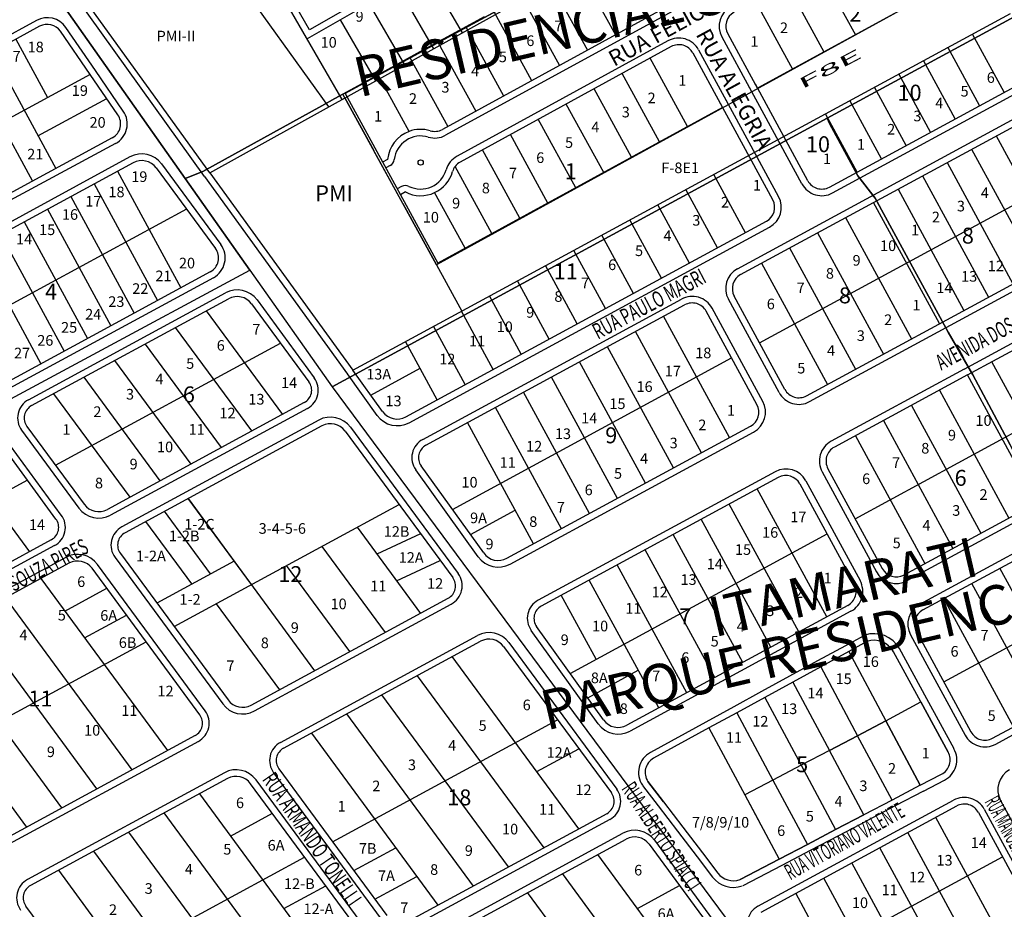
# Model space of a CAD drawing. Units: metres. Extents: x 423355 to 497533, y 7418034 to 7441460.
# Drawn here: x 433820 to 434191, y 7426015 to 7426350 of the extents above; entities that cross this region are included whole.
import ezdxf
from ezdxf.enums import TextEntityAlignment as Align

# ---------------------------------------------------------------- set-up
doc = ezdxf.new("R2010")
doc.units = ezdxf.units.M
for name, color, linetype in [('BAIRROS', 1, 'Continuous'), ('DESENHO_LOTES', 3, 'Continuous'), ('DESENHO_QUADRAS', 2, 'Continuous'), ('MEIO_FIO', 8, 'Continuous'), ('NOME_BAIRROS', 1, 'Continuous'), ('NOME_LOTES', 7, 'Continuous'), ('NOME_QUADRAS', 7, 'Continuous'), ('NOME_RUAS', 7, 'Continuous')]:
    doc.layers.add(name, color=color, linetype=linetype)
doc.styles.add('ARIAL', font='arial.ttf')

msp = doc.modelspace()

# ---------------------------------------------------------------- linework, layer by layer
at = {"layer": 'BAIRROS'}
for p, q in [((433941.4097, 7426321.8124), (434146.143, 7426432.8167)), ((434180.7612, 7426369.5827), (433976.699, 7426257.5402)), ((433976.699, 7426257.5402), (433941.4097, 7426321.8124))]:
    msp.add_line(p, q, dxfattribs=at)
for points in [[(433421.24, 7425994.303), (433906.4585, 7426255.5144), (433882.1125, 7426290.0389), (433882.1125, 7426290.0389), (433779.6332, 7426435.362)], [(433779.6332, 7426435.362), (433882.1125, 7426290.0389), (433888.6941, 7426292.7331), (433933.5729, 7426317.4952), (433938.5065, 7426320.2173), (433941.4097, 7426321.8124), (433951.0846, 7426327.1278), (433962.0444, 7426333.1415), (433973.0043, 7426339.1553), (433983.8326, 7426345.0969), (433994.661, 7426351.0385)], [(433994.661, 7426351.0385), (433983.8326, 7426345.0969), (433973.0043, 7426339.1553), (433962.0444, 7426333.1415), (433951.0846, 7426327.1278), (433941.4097, 7426321.8124), (433938.5065, 7426320.2173), (433933.5729, 7426317.4952), (433888.6941, 7426292.7331), (433882.1125, 7426290.0389), (433906.4585, 7426255.5144), (433937.4223, 7426211.6055), (434123.8648, 7426312.7935), (434260.371, 7426386.8795)], [(434260.371, 7426386.8795), (434123.8648, 7426312.7935), (434124.7173, 7426310.821), (434135.3554, 7426291.047), (434141.9075, 7426282.6498), (434155.9774, 7426256.8298), (434169.4301, 7426232.1427), (434178.7324, 7426216.1044), (434192.7535, 7426189.7234)]]:
    msp.add_lwpolyline(points, dxfattribs=at)
msp.add_lwpolyline([(434308.0811, 7425972.6646), (434303.5555, 7425979.3607), (434288.1518, 7426007.119), (434290.8277, 7426008.5727), (434275.5086, 7426036.4962), (434269.6769, 7426047.8016), (434257.6861, 7426069.6582), (434245.5704, 7426091.7425), (434238.5252, 7426104.2858), (434225.4755, 7426128.8391), (434211.7782, 7426154.6107), (434204.909, 7426166.8527), (434192.7535, 7426189.7234), (434178.7324, 7426216.1044), (434169.4301, 7426232.1427), (434155.9774, 7426256.8298), (434141.9075, 7426282.6498), (434135.3554, 7426291.047), (434124.7173, 7426310.821), (434123.8648, 7426312.7935), (433937.4223, 7426211.6055), (434145.1289, 7425931.2384), (434171.3112, 7425895.8969), (434308.0811, 7425972.6646)], close=True, dxfattribs=at)
at = {"layer": 'DESENHO_LOTES'}
for p, q in [((433972.8487, 7426368.4717), (433986.3589, 7426344.9686)), ((434029.991, 7426370.0412), (434044.1187, 7426344.2353)), ((434120.3902, 7426370.0303), (434134.5003, 7426344.2566)), ((434019.4651, 7426364.2787), (434033.5928, 7426338.4728)), ((433962.143, 7426362.3147), (433975.5615, 7426338.9737)), ((434108.5486, 7426363.5475), (434122.6587, 7426337.7738)), ((434008.9393, 7426358.5162), (434023.067, 7426332.7103)), ((434096.707, 7426357.0647), (434110.8171, 7426331.291)), ((433951.3072, 7426356.0829), (433964.633, 7426332.9059)), ((433940.4714, 7426349.8511), (433953.7045, 7426326.8382)), ((433998.4134, 7426352.7537), (434012.5411, 7426326.9478)), ((433987.8876, 7426346.9912), (434002.0153, 7426321.1853)), ((433818.2857, 7426342.5646), (433830.2126, 7426320.5931)), ((434190.5201, 7426322.5565), (434178.5932, 7426344.528)), ((433977.3617, 7426341.2287), (433991.4894, 7426315.4228)), ((434181.2921, 7426317.5472), (434169.3651, 7426339.5187)), ((433809.4971, 7426337.7938), (433833.3509, 7426293.8507)), ((433966.8358, 7426335.4662), (433980.9636, 7426309.6603)), ((434071.2852, 7426309.6488), (434057.1751, 7426335.4225)), ((434172.064, 7426312.5379), (434160.1371, 7426334.5094)), ((433800.7085, 7426333.023), (433824.5623, 7426289.08)), ((433846.2694, 7426329.3093), (433677.2907, 7426237.5816)), ((433966.4025, 7426307.8121), (433954.8541, 7426328.9067)), ((434060.7593, 7426303.8863), (434046.6492, 7426329.66)), ((434162.836, 7426307.5286), (434150.9091, 7426329.5001)), ((434050.2335, 7426298.1238), (434036.1234, 7426323.8975)), ((434153.6079, 7426302.5192), (434141.681, 7426324.4908)), ((433826.6647, 7426306.1681), (433852.5493, 7426320.1686)), ((433942.1703, 7426320.4342), (433953.126, 7426300.583)), ((434039.7076, 7426292.3613), (434025.5975, 7426318.135)), ((434144.3799, 7426297.5099), (434132.453, 7426319.4815)), ((434029.1818, 7426286.5988), (434015.0717, 7426312.3725)), ((434018.6559, 7426280.8363), (434004.5458, 7426306.61)), ((434187.4941, 7426306.122), (434212.3021, 7426260.4212)), ((434178.266, 7426301.1127), (434203.074, 7426255.4119)), ((433964.0223, 7426280.6281), (433953.0798, 7426300.5576)), ((434008.13, 7426275.0738), (433994.0199, 7426300.8475)), ((433997.6042, 7426269.3113), (433983.7544, 7426294.6095)), ((434098.3984, 7426228.1739), (434221.2193, 7426294.8455)), ((434169.038, 7426296.1034), (434193.846, 7426250.4026)), ((433856.6531, 7426292.846), (433880.507, 7426248.9029)), ((434093.0544, 7426269.6486), (434081.1275, 7426291.6202)), ((434159.8099, 7426291.0941), (434184.6179, 7426245.3933)), ((433847.8645, 7426288.0752), (433871.7183, 7426244.1321)), ((433839.0759, 7426283.3044), (433862.9297, 7426239.3613)), ((433987.5169, 7426263.7889), (433976.0347, 7426284.7624)), ((434082.508, 7426263.9237), (434070.5811, 7426285.8952)), ((434150.5819, 7426286.0847), (434175.3899, 7426240.3839)), ((433964.0223, 7426280.6281), (433975.9244, 7426258.9509)), ((434071.9617, 7426258.1988), (434060.0348, 7426280.1703)), ((433882.6242, 7426278.4981), (433706.8695, 7426183.0922)), ((433830.2873, 7426278.5336), (433854.1411, 7426234.5906)), ((434130.8163, 7426275.3553), (434155.6243, 7426229.6545)), ((433821.4986, 7426273.7629), (433845.3525, 7426229.8198)), ((434061.4154, 7426252.4739), (434049.4884, 7426274.4454)), ((433812.71, 7426268.9921), (433836.5639, 7426225.049)), ((434050.869, 7426246.7489), (434038.9421, 7426268.7205)), ((434120.27, 7426269.6304), (434145.078, 7426223.9296)), ((433803.9214, 7426264.2213), (433827.7753, 7426220.2783)), ((434040.3227, 7426241.024), (434028.3958, 7426262.9955)), ((434109.7236, 7426263.9054), (434134.5316, 7426218.2046)), ((433975.9244, 7426258.9509), (433986.2617, 7426240.1237)), ((434029.7764, 7426235.2991), (434017.8494, 7426257.2706)), ((434099.1773, 7426258.1805), (434123.9853, 7426212.4797)), ((434019.23, 7426229.5742), (434007.3031, 7426251.5457)), ((434008.6837, 7426223.8492), (433996.7568, 7426245.8208)), ((433890.0064, 7426240.1796), (433918.6846, 7426201.166)), ((433998.1373, 7426218.1243), (433986.2104, 7426240.0958)), ((434087.0731, 7426192.4425), (434062.2651, 7426238.1433)), ((433987.591, 7426212.3994), (433975.6641, 7426234.3709)), ((434076.5268, 7426186.7175), (434051.7188, 7426232.4183)), ((433833.2456, 7426182.0773), (433917.9679, 7426228.0675)), ((433867.0154, 7426227.6993), (433895.6936, 7426188.6857)), ((433977.0447, 7426206.6745), (433965.1177, 7426228.646)), ((434134.3838, 7426161.8718), (434257.2004, 7426228.5617)), ((434065.9804, 7426180.9926), (434041.1724, 7426226.6934)), ((433855.5199, 7426221.4591), (433884.1981, 7426182.4455)), ((433982.7314, 7426165.3858), (434087.852, 7426222.449)), ((434055.4341, 7426175.2677), (434030.6261, 7426220.9685)), ((434212.0619, 7426172.8486), (434185.8902, 7426221.0406)), ((433952.0241, 7426208.4532), (433970.6041, 7426218.5391)), ((433872.7026, 7426176.2054), (433844.0244, 7426215.2189)), ((434044.8878, 7426169.5428), (434020.0798, 7426215.2436)), ((433832.5289, 7426208.9788), (433861.2071, 7426169.9652)), ((434034.3414, 7426163.8178), (434009.5334, 7426209.5186)), ((434166.1112, 7426210.3148), (434192.2829, 7426162.1228)), ((434023.7951, 7426158.0929), (433998.9871, 7426203.7937)), ((434155.5659, 7426204.5879), (434181.7376, 7426156.3959)), ((434013.2488, 7426152.368), (433988.4407, 7426198.0688)), ((434145.0206, 7426198.8611), (434171.1923, 7426150.6691)), ((434134.4753, 7426193.1342), (434160.647, 7426144.9422)), ((433794.7378, 7426188.4644), (433823.416, 7426149.4509)), ((433822.6993, 7426176.3524), (433737.977, 7426130.3621)), ((434123.7317, 7426124.9108), (434097.56, 7426173.1027)), ((433883.1689, 7426169.4523), (433930.8475, 7426104.5909)), ((433907.0082, 7426137.0216), (433883.1689, 7426169.4523)), ((433891.688, 7426141.1049), (433874.3638, 7426164.6726)), ((433877.9179, 7426121.2303), (433962.6401, 7426167.2206)), ((433989.4886, 7426155.9694), (434006.3311, 7426165.1115)), ((434113.1864, 7426119.1839), (434087.0147, 7426167.3759)), ((434167.7368, 7426100.4402), (434290.5576, 7426167.1118)), ((433884.6571, 7426137.2883), (433867.3329, 7426160.856)), ((434102.6411, 7426113.4571), (434076.4694, 7426161.649)), ((433946.8206, 7426158.6332), (433970.6599, 7426126.2025)), ((433970.7318, 7426156.2127), (433954.2241, 7426148.5615)), ((434027.0691, 7426103.5995), (434123.8382, 7426156.1455)), ((434092.0958, 7426107.7302), (434065.9241, 7426155.9222)), ((433933.5498, 7426151.4293), (433957.3891, 7426118.9986)), ((434081.5506, 7426102.0034), (434055.3789, 7426150.1953)), ((433900.4931, 7426145.8846), (433871.4028, 7426130.0934)), ((433961.6276, 7426138.4899), (433978.1353, 7426146.1411)), ((433944.1183, 7426111.7947), (433920.279, 7426144.2255)), ((434071.0053, 7426096.2765), (434044.8336, 7426144.4685)), ((434215.132, 7426094.8775), (434188.8927, 7426143.2149)), ((433827.7128, 7426139.3488), (433875.3913, 7426074.4873)), ((434060.46, 7426090.5497), (434034.2883, 7426138.7417)), ((433836.745, 7426127.0613), (433852.5645, 7426135.6487)), ((434204.5856, 7426089.1526), (434178.3464, 7426137.49)), ((433862.1205, 7426067.2834), (433814.442, 7426132.1449)), ((434036.8371, 7426108.9036), (434023.743, 7426133.0148)), ((434194.0393, 7426083.4277), (434167.8001, 7426131.7651)), ((433893.7374, 7426129.8177), (433917.5766, 7426097.387)), ((433848.8497, 7426060.0796), (433801.1712, 7426124.941)), ((433844.1485, 7426116.9897), (433859.968, 7426125.5771)), ((433787.9003, 7426117.7372), (433835.5789, 7426052.8757)), ((433782.6493, 7426069.5152), (433867.3715, 7426115.5054)), ((433774.6295, 7426110.5333), (433822.3081, 7426045.6718)), ((434030.3777, 7426045.038), (433982.6992, 7426109.8995)), ((434131.9668, 7426111.8338), (434145.9684, 7426085.6641)), ((434033.6922, 7426094.3699), (434052.6944, 7426104.8491)), ((434121.4417, 7426106.0699), (434135.3372, 7426080.0978)), ((433969.4284, 7426102.6956), (434017.1069, 7426037.8342)), ((434110.9166, 7426100.306), (434124.7063, 7426074.5315)), ((434003.8361, 7426030.6303), (433956.1576, 7426095.4917)), ((434100.3915, 7426094.5422), (434114.0753, 7426068.9653)), ((434145.9684, 7426085.6641), (434159.1502, 7426092.8223)), ((434145.9684, 7426085.6641), (434159.1502, 7426092.8223)), ((433937.6357, 7426040.0659), (434022.358, 7426086.0561)), ((433942.8868, 7426088.2879), (433990.5653, 7426023.4264)), ((434089.8664, 7426088.7783), (434103.4444, 7426063.399)), ((434079.3413, 7426083.0144), (434092.8134, 7426057.8328)), ((434145.9684, 7426085.6641), (434135.3372, 7426080.0978)), ((434135.3372, 7426080.0978), (434145.9684, 7426085.6641)), ((434145.9684, 7426085.6641), (434135.3372, 7426080.0978)), ((434145.9684, 7426085.6641), (434158.9416, 7426061.4166)), ((434158.9416, 7426061.4166), (434145.9684, 7426085.6641)), ((434145.9684, 7426085.6641), (434158.9416, 7426061.4166)), ((433929.616, 7426081.084), (433977.2945, 7426016.2226)), ((434135.3372, 7426080.0978), (434124.7063, 7426074.5315)), ((434124.7063, 7426074.5315), (434135.3372, 7426080.0978)), ((434148.311, 7426055.8497), (434135.3372, 7426080.0978)), ((434014.5342, 7426066.5914), (434030.3537, 7426075.1788)), ((434124.7063, 7426074.5315), (434114.0753, 7426068.9653)), ((434137.6804, 7426050.2828), (434124.7063, 7426074.5315)), ((434114.0753, 7426068.9653), (434103.4444, 7426063.399)), ((434114.0753, 7426068.9653), (434127.0498, 7426044.7159)), ((434103.4444, 7426063.399), (434092.8134, 7426057.8328)), ((434103.4444, 7426063.399), (434116.4192, 7426039.149)), ((433887.4306, 7426058.1843), (433935.1091, 7425993.3229)), ((434092.8134, 7426057.8328), (434105.7886, 7426033.5822)), ((434092.8134, 7426057.8328), (434098.4742, 7426047.2519)), ((433921.8383, 7425986.119), (433874.1598, 7426050.9804)), ((433899.1281, 7426042.2711), (433914.9476, 7426050.8585)), ((434188.6142, 7426005.3856), (434164.7604, 7426049.3287)), ((433908.5675, 7425978.9151), (433860.889, 7426043.7766)), ((434178.0679, 7425999.6607), (434154.214, 7426043.6037)), ((433945.5723, 7426029.2691), (433961.3918, 7426037.8565)), ((434167.5215, 7425993.9357), (434143.6677, 7426037.8788)), ((433842.3671, 7425988.3507), (433927.0894, 7426034.341)), ((433847.6182, 7426036.5727), (433895.2967, 7425971.7113)), ((434085.1636, 7425970.5078), (434037.4851, 7426035.3692)), ((434108.3954, 7425990.2859), (434189.8702, 7426034.5133)), ((434156.9752, 7425988.2108), (434133.1213, 7426032.1539)), ((433834.3474, 7426029.3689), (433882.0259, 7425964.5074)), ((433953.5088, 7426018.4723), (433969.3283, 7426027.0597)), ((434071.8928, 7425963.3039), (434024.2143, 7426028.1654)), ((433919.2064, 7426014.9568), (433935.0259, 7426023.5442)), ((434052.4402, 7426015.0245), (434068.2597, 7426023.6119)), ((434146.4289, 7425982.4859), (434122.575, 7426026.429)), ((434010.9435, 7426020.9615), (434058.622, 7425956.1001)), ((434135.8825, 7425976.761), (434112.0287, 7426020.704))]:
    msp.add_line(p, q, dxfattribs=at)
at = {"layer": 'DESENHO_QUADRAS'}
for p, q in [((433941.1585, 7426319.8725), (433854.0618, 7426471.3153)), ((434139.3397, 7426429.9054), (433942.3939, 7426322.0852)), ((433936.2276, 7426317.1347), (433870.6251, 7426408.1386)), ((434033.7866, 7426403.5179), (433928.0319, 7426342.697)), ((434129.4923, 7426390.9741), (433978.9572, 7426308.5619)), ((433891.4206, 7426292.257), (433826.1144, 7426382.6705)), ((433891.4206, 7426292.257), (434053.0666, 7426382.006)), ((434180.614, 7426369.5021), (434097.5998, 7426324.0551)), ((433945.2643, 7426217.8688), (434192.8747, 7426352.2805)), ((433827.2866, 7426347.4506), (433670.637, 7426262.4156)), ((433846.2694, 7426329.3093), (433835.0944, 7426345.575)), ((434086.412, 7426344.6042), (434097.6165, 7426324.0244)), ((434065.1172, 7426339.7705), (433985.6801, 7426296.2818)), ((434073.268, 7426337.3765), (434084.4425, 7426316.8519)), ((433856.7308, 7426314.0823), (433846.2694, 7426329.3093)), ((434124.6933, 7426286.8234), (434202.6045, 7426329.1163)), ((434116.5578, 7426289.2341), (434096.8301, 7426325.5759)), ((433942.3939, 7426322.0852), (433977.2061, 7426258.1441)), ((434084.4425, 7426316.8519), (433977.2061, 7426258.1441)), ((434103.3748, 7426282.078), (434083.6925, 7426318.3364)), ((434091.2675, 7426253.8868), (434208.8065, 7426317.6911)), ((434135.1518, 7426292.5006), (434123.2249, 7426314.4722)), ((433854.6479, 7426305.4115), (433694.4908, 7426218.4726)), ((433862.4746, 7426296.0061), (433700.2158, 7426207.9262)), ((433871.1848, 7426294.0602), (433893.495, 7426263.7097)), ((433958.3278, 7426297.2681), (433956.4616, 7426296.2464)), ((433891.4206, 7426292.257), (433945.2643, 7426217.8688)), ((433965.0507, 7426284.988), (433963.1559, 7426283.9506)), ((434166.1706, 7426235.3794), (434141.3626, 7426281.0802)), ((433965.2301, 7426200.2611), (434100.9641, 7426273.9423)), ((434116.0755, 7426208.186), (434233.6145, 7426271.9903)), ((433891.523, 7426254.8828), (433724.0696, 7426163.9832)), ((434176.6576, 7426216.0397), (434244.1102, 7426252.6554)), ((434107.9399, 7426210.5967), (434088.8568, 7426245.7512)), ((433824.2584, 7426204.4893), (433898.4329, 7426244.7538)), ((433907.1303, 7426242.8108), (433928.7002, 7426213.4673)), ((433972.7241, 7426189.5372), (434070.1749, 7426242.437)), ((434097.3936, 7426204.8718), (434078.3105, 7426240.0262)), ((433956.4622, 7426202.2716), (433945.2643, 7426217.8688)), ((434176.6576, 7426216.0397), (434126.5634, 7426188.8468)), ((434202.8293, 7426167.8477), (434176.6663, 7426216.0445)), ((433926.9551, 7426205.6555), (433852.7806, 7426165.391)), ((434258.1975, 7426197.9036), (434152.7332, 7426140.6538)), ((433822.5132, 7426196.6775), (433844.0831, 7426167.334)), ((433933.605, 7426196.8308), (433859.4305, 7426156.5663)), ((433942.3024, 7426194.8878), (433982.8727, 7426139.6964)), ((434003.281, 7426146.9571), (434094.9829, 7426196.7362)), ((433833.4316, 7426161.7521), (433811.8618, 7426191.0956)), ((434159.8903, 7426127.4714), (434277.438, 7426191.2804)), ((433994.5122, 7426148.9689), (433970.9499, 7426181.8039)), ((434124.1532, 7426180.7102), (434144.5981, 7426143.0635)), ((434105.4707, 7426177.397), (434016.2073, 7426128.9416)), ((434113.6059, 7426174.9872), (434134.0507, 7426137.3405)), ((433831.6865, 7426153.9404), (433757.512, 7426113.6758)), ((433857.6853, 7426148.7545), (433898.2556, 7426093.5631)), ((433838.3364, 7426145.1156), (433764.1619, 7426104.8511)), ((433887.6041, 7426087.9813), (433847.0339, 7426143.1726)), ((434186.1296, 7426079.134), (434303.6773, 7426142.9431)), ((433906.953, 7426091.6201), (433981.1275, 7426131.8847)), ((434131.6405, 7426129.2039), (434048.433, 7426084.036)), ((434039.6642, 7426086.0477), (434014.4331, 7426121.2082)), ((434157.4796, 7426119.3357), (434177.9939, 7426081.5447)), ((433919.1483, 7426075.4018), (433993.3228, 7426115.6664)), ((434002.0203, 7426113.7233), (434042.5905, 7426058.532)), ((434138.8388, 7426115.5971), (434131.9668, 7426111.8338)), ((434131.9668, 7426111.8338), (434121.4417, 7426106.0699)), ((434159.1502, 7426092.8223), (434148.867, 7426111.7037)), ((434121.4417, 7426106.0699), (434110.9166, 7426100.306)), ((434110.9166, 7426100.306), (434100.3915, 7426094.5422)), ((434100.3915, 7426094.5422), (434089.8664, 7426088.7783)), ((434159.1502, 7426092.8223), (434169.4334, 7426073.9409)), ((434169.4334, 7426073.9409), (434159.1502, 7426092.8223)), ((434089.8664, 7426088.7783), (434079.3413, 7426083.0144)), ((434079.3413, 7426083.0144), (434058.484, 7426071.5923)), ((433885.8589, 7426080.1695), (433811.6844, 7426039.905)), ((433917.4032, 7426067.5901), (433957.9734, 7426012.3987)), ((433898.0543, 7426063.9512), (433823.8798, 7426023.6867)), ((434158.9416, 7426061.4166), (434166.9146, 7426065.5917)), ((433947.3219, 7426006.8168), (433906.7517, 7426062.0082)), ((434062.1805, 7426055.2056), (434056.3546, 7426062.8358)), ((434056.3546, 7426062.8358), (434062.1805, 7426055.2056)), ((434158.9416, 7426061.4166), (434148.311, 7426055.8497)), ((434062.1805, 7426055.2056), (434069.4963, 7426045.6241)), ((434098.9684, 7426013.6145), (434172.6701, 7426053.6224)), ((434148.311, 7426055.8497), (434137.6804, 7426050.2828)), ((434040.8453, 7426050.7202), (433966.6709, 7426010.4557)), ((434137.6804, 7426050.2828), (434127.0498, 7426044.7159)), ((434127.0498, 7426044.7159), (434137.6804, 7426050.2828)), ((434180.8057, 7426051.2117), (434198.9347, 7426017.8149)), ((434069.4963, 7426045.6241), (434076.8514, 7426035.9911)), ((434127.0498, 7426044.7159), (434116.4192, 7426039.149)), ((434116.4192, 7426039.149), (434127.0498, 7426044.7159)), ((433973.9342, 7426000.8716), (434048.1087, 7426041.1361)), ((434056.8062, 7426039.1931), (434097.3764, 7425984.0017)), ((434116.4192, 7426039.149), (434105.7886, 7426033.5822)), ((434105.7886, 7426033.5822), (434116.4192, 7426039.149)), ((434076.8514, 7426035.9911), (434082.6773, 7426028.3609)), ((434105.7886, 7426033.5822), (434091.0386, 7426025.8581)), ((434091.0386, 7426025.8581), (434105.7886, 7426033.5822)), ((433862.7048, 7425960.6835), (433822.1346, 7426015.8749))]:
    msp.add_line(p, q, dxfattribs=at)
for centre, radius, start, end in [((434091.6817, 7426347.4732), 6, 118.699002, 208.565669), ((433830.149, 7426342.1774), 6, 34.490251, 118.494679), ((434067.9984, 7426334.5076), 6, 28.565669, 118.699002), ((433851.7855, 7426310.6847), 6, 298.494679, 34.490251), ((433970.7732, 7426296.1011), 12.5, 73.343249, 110.466033), ((433976.076, 7426313.8249), 6, 253.343249, 298.699002), ((433970.7732, 7426296.1011), 12.5, 110.466033, 174.643204), ((433865.7139, 7426290.0386), 6.79, 36.318964, 118.494679), ((433988.5614, 7426291.0189), 6, 143.241626, 164.054756), ((433988.5614, 7426291.0189), 6, 118.699002, 143.241626), ((433970.7732, 7426296.1011), 12.5, 294.8928, 344.054756), ((434121.8309, 7426292.0966), 6, 208.494679, 298.494679), ((433970.7732, 7426296.1011), 12.5, 242.7548, 294.8928), ((434098.1017, 7426279.2155), 6, 298.494679, 28.494679), ((433888.6606, 7426260.156), 6, 298.494679, 36.318964), ((434094.13, 7426248.6136), 6, 118.494679, 208.494679), ((433901.6675, 7426238.7951), 6.78, 36.318964, 118.494679), ((434073.0373, 7426237.1638), 6, 28.494679, 118.494679), ((433924.4218, 7426210.3223), 5.31, 298.494679, 36.318964), ((434113.2131, 7426213.4592), 6, 208.494679, 298.494679), ((434092.1204, 7426202.0093), 6, 298.494679, 28.494679), ((433826.7917, 7426199.8225), 5.31, 118.494679, 216.318964), ((433961.986, 7426206.2373), 6.8, 215.676102, 298.494679), ((433936.8396, 7426190.8721), 6.78, 36.318964, 118.494679), ((433975.2478, 7426184.888), 5.29, 118.494679, 215.663087), ((434129.4259, 7426183.5736), 6, 118.494679, 208.505126), ((434108.3332, 7426172.1238), 6, 28.505126, 118.494679), ((433849.546, 7426171.3497), 6.78, 216.318964, 298.494679), ((433829.1532, 7426158.6071), 5.31, 298.494679, 36.318964), ((433861.9638, 7426151.8995), 5.31, 118.494679, 216.318964), ((433841.571, 7426139.157), 6.78, 36.318964, 118.494679), ((434000.0369, 7426152.9334), 6.8, 215.663087, 298.494679), ((434149.8707, 7426145.9269), 6, 208.505126, 298.494679), ((433978.5942, 7426136.5514), 5.31, 298.494679, 36.318964), ((434128.7781, 7426134.4771), 6, 298.494679, 28.505126), ((434018.731, 7426124.2924), 5.29, 118.494679, 215.663087), ((434162.7528, 7426122.1982), 6, 118.494679, 208.494679), ((433996.5574, 7426109.7077), 6.78, 36.318964, 118.494679), ((434141.5499, 7426107.7186), 8.3319, 28.573664, 108.989075), ((433903.7184, 7426097.5788), 6.78, 216.318964, 298.494679), ((433883.3256, 7426084.8362), 5.31, 298.494679, 36.318964), ((434045.1889, 7426090.0122), 6.8, 215.663087, 298.494679), ((434183.2671, 7426084.4072), 6, 208.494679, 298.494679), ((433921.6816, 7426070.7351), 5.31, 118.494679, 216.318964), ((434061.4136, 7426066.2427), 6.0993, 118.706494, 213.957861), ((434164.082, 7426071.0008), 6.1059, 297.639493, 28.784839), ((433901.2888, 7426057.9925), 6.78, 36.318964, 118.494679), ((434038.3121, 7426055.387), 5.31, 298.494679, 36.318964), ((434175.5326, 7426048.3492), 6, 28.494679, 118.494679), ((434051.3433, 7426035.1774), 6.78, 36.318964, 118.494679), ((434088.5821, 7426032.8694), 7.4292, 217.362909, 289.308726), ((433826.4131, 7426019.0199), 5.31, 118.494679, 216.318964)]:
    msp.add_arc(centre, radius, start, end, dxfattribs=at)
at = {"layer": 'MEIO_FIO'}
for p, q in [((433928.9527, 7426346.1105), (433856.229, 7426472.5617)), ((434032.5402, 7426405.685), (433928.9527, 7426346.1105)), ((434133.361, 7426390.2419), (433980.1578, 7426306.3691)), ((433889.394, 7426290.7932), (433824.4927, 7426381.5)), ((433826.0939, 7426349.6477), (433669.6828, 7426264.1734)), ((433848.33, 7426330.7249), (433837.1549, 7426346.9907)), ((434063.9167, 7426341.9634), (433984.4796, 7426298.4747)), ((434084.2164, 7426343.4088), (434095.4209, 7426322.829)), ((434075.4637, 7426338.572), (434086.6382, 7426318.0473)), ((433858.7914, 7426315.4979), (433848.33, 7426330.7249)), ((434125.886, 7426284.6262), (434205.9943, 7426328.1118)), ((434114.3606, 7426288.0414), (434094.6405, 7426324.3694)), ((434090.0748, 7426256.084), (434209.8197, 7426321.0857)), ((434105.572, 7426283.2707), (434085.8821, 7426319.543)), ((433855.8406, 7426303.2144), (433695.445, 7426216.7148)), ((433861.2819, 7426298.2032), (433699.2616, 7426209.6839)), ((433873.1992, 7426295.5409), (433895.5093, 7426265.1904)), ((433959.2983, 7426294.9493), (433957.6621, 7426294.0536)), ((433889.3955, 7426290.7911), (433943.2391, 7426216.403)), ((433963.6202, 7426287.0549), (433961.9554, 7426286.1435)), ((433966.4228, 7426198.0639), (434102.1568, 7426271.7452)), ((434117.2682, 7426205.9889), (434237.0131, 7426270.9906)), ((434175.4649, 7426218.2368), (434245.1234, 7426256.05)), ((433892.7157, 7426252.6857), (433725.2623, 7426161.786)), ((433823.0657, 7426206.6864), (433897.2402, 7426246.9509)), ((433909.1447, 7426244.2915), (433930.7146, 7426214.948)), ((433971.5314, 7426191.7344), (434068.9822, 7426244.6341)), ((434105.7428, 7426209.404), (434086.6597, 7426244.5585)), ((434099.5907, 7426206.0645), (434080.5076, 7426241.2189)), ((433954.4313, 7426200.8136), (433943.2334, 7426216.4108)), ((434175.4649, 7426218.2368), (434125.3707, 7426191.044)), ((433928.1478, 7426203.4584), (433853.9733, 7426163.1938)), ((433932.4123, 7426199.028), (433858.2378, 7426158.7634)), ((433820.4989, 7426195.1968), (433842.0688, 7426165.8533)), ((433944.3168, 7426196.3685), (433984.887, 7426141.1771)), ((434004.4737, 7426144.76), (434096.1756, 7426194.539)), ((434259.3902, 7426195.7064), (434153.9259, 7426138.4566)), ((434158.6976, 7426129.6685), (434278.4425, 7426194.6703)), ((433835.446, 7426163.2328), (433813.8761, 7426192.5763)), ((433992.481, 7426147.5113), (433968.9187, 7426180.3463)), ((434104.278, 7426179.5941), (434015.0146, 7426131.1387)), ((434121.9563, 7426179.5171), (434142.4011, 7426141.8704)), ((434115.8028, 7426176.1803), (434136.2476, 7426138.5336)), ((433832.8792, 7426151.7432), (433758.7047, 7426111.4787)), ((433837.1437, 7426147.3128), (433762.9692, 7426107.0483)), ((433855.671, 7426147.2738), (433896.2412, 7426092.0824)), ((433889.6184, 7426089.462), (433849.0482, 7426144.6533)), ((434187.3222, 7426076.9368), (434307.0671, 7426141.9386)), ((433908.1457, 7426089.423), (433982.3202, 7426129.6875)), ((434132.8332, 7426127.0068), (434049.6257, 7426081.8388)), ((434037.633, 7426084.5901), (434012.4019, 7426119.7507)), ((433917.9557, 7426077.599), (433992.1301, 7426117.8635)), ((434137.638, 7426117.7898), (434130.766, 7426114.0265)), ((434155.2825, 7426118.1431), (434175.7968, 7426080.352)), ((434004.0346, 7426115.204), (434044.6048, 7426060.0127)), ((434130.766, 7426114.0265), (434120.2409, 7426108.2626)), ((434161.3457, 7426094.018), (434151.0625, 7426112.8994)), ((434120.2409, 7426108.2626), (434109.7158, 7426102.4988)), ((434109.7158, 7426102.4988), (434099.1907, 7426096.7349)), ((434099.1907, 7426096.7349), (434088.6656, 7426090.971)), ((434171.6289, 7426075.1367), (434161.3457, 7426094.018)), ((434088.6656, 7426090.971), (434078.1405, 7426085.2071)), ((434078.1405, 7426085.2071), (434057.2832, 7426073.7851)), ((433887.0516, 7426077.9723), (433812.8771, 7426037.7078)), ((433896.8616, 7426066.1484), (433822.6871, 7426025.8838)), ((433915.3889, 7426066.1094), (433955.9591, 7426010.918)), ((433949.3363, 7426008.2975), (433908.766, 7426063.4889)), ((434054.3676, 7426061.3186), (434060.1935, 7426053.6885)), ((434160.1014, 7426059.2019), (434168.0743, 7426063.377)), ((434160.1014, 7426059.2019), (434149.4708, 7426053.635)), ((434060.1935, 7426053.6885), (434067.5092, 7426044.107)), ((434097.7757, 7426015.8116), (434171.4774, 7426055.8195)), ((434149.4708, 7426053.635), (434138.8401, 7426048.0681)), ((434189.1549, 7426055.7439), (434207.2839, 7426022.3472)), ((434183.0029, 7426052.4044), (434201.1318, 7426019.0076)), ((434042.038, 7426048.5231), (433967.8635, 7426008.2585)), ((434128.2095, 7426042.5012), (434138.8401, 7426048.0681)), ((433972.7415, 7426003.0687), (434046.916, 7426043.3333)), ((434067.5092, 7426044.107), (434074.8644, 7426034.4739)), ((434117.5789, 7426036.9343), (434128.2095, 7426042.5012)), ((434058.8205, 7426040.6738), (434099.3907, 7425985.4824)), ((434074.8644, 7426034.4739), (434080.6903, 7426026.8438)), ((434106.9483, 7426031.3674), (434117.5789, 7426036.9343)), ((434092.1984, 7426023.6434), (434106.9483, 7426031.3674))]:
    msp.add_line(p, q, dxfattribs=at)
msp.add_lwpolyline([(433577.2638, 7425195.0102, 0), (433574.3421, 7425192.1888, -0.40402534)], format="xyb", dxfattribs=at)
msp.add_circle((433970.7732, 7426296.1011), 1, dxfattribs=at)
for centre, radius, start, end in [((434091.6817, 7426347.4732), 8.5, 118.699002, 208.565669), ((433830.149, 7426342.1774), 8.5, 34.490251, 118.494679), ((434067.9984, 7426334.5076), 8.5, 28.565669, 118.699002), ((433851.7855, 7426310.6847), 8.5, 298.494679, 34.490251), ((433970.7732, 7426296.1011), 10, 73.343249, 173.464584), ((433976.076, 7426313.8249), 8.5, 253.343249, 298.699002), ((433865.7139, 7426290.0386), 9.29, 36.318964, 118.494679), ((433988.5614, 7426291.0189), 8.5, 118.699002, 164.054756), ((433957.8577, 7426297.5808), 3, 298.699002, 353.464584), ((433970.7732, 7426296.1011), 10, 243.93342, 344.054756), ((433965.0608, 7426284.4235), 3, 63.93342, 118.699002), ((434121.8309, 7426292.0966), 8.5, 208.494679, 298.494679), ((434098.1017, 7426279.2155), 8.5, 298.494679, 28.494679), ((433888.6606, 7426260.156), 8.5, 298.494679, 36.318964), ((434094.13, 7426248.6136), 8.5, 118.494679, 208.494679), ((433901.6675, 7426238.7951), 9.28, 36.318964, 118.494679), ((434073.0373, 7426237.1638), 8.5, 28.494679, 118.494679), ((433924.4218, 7426210.3223), 7.81, 298.494679, 36.318964), ((434113.2131, 7426213.4592), 8.5, 208.494679, 298.494679), ((433826.7917, 7426199.8225), 7.81, 118.494679, 216.318964), ((434092.1204, 7426202.0093), 8.5, 298.494679, 28.494679), ((433936.8396, 7426190.8721), 9.28, 36.318964, 118.494679), ((433961.986, 7426206.2373), 9.3, 215.676102, 298.494679), ((433975.2478, 7426184.888), 7.79, 118.494679, 215.663087), ((434129.4259, 7426183.5736), 8.5, 118.494679, 208.505126), ((434108.3332, 7426172.1238), 8.5, 28.505126, 118.494679), ((433849.546, 7426171.3497), 9.28, 216.318964, 298.494679), ((433829.1532, 7426158.6071), 7.81, 298.494679, 36.318964), ((433861.9638, 7426151.8995), 7.81, 118.494679, 216.318964), ((433841.571, 7426139.157), 9.28, 36.318964, 118.494679), ((434000.0369, 7426152.9334), 9.3, 215.663087, 298.494679), ((434149.8707, 7426145.9269), 8.5, 208.505126, 298.494679), ((433978.5942, 7426136.5514), 7.81, 298.494679, 36.318964), ((434128.7781, 7426134.4771), 8.5, 298.494679, 28.505126), ((434018.731, 7426124.2924), 7.79, 118.494679, 215.663087), ((434162.7528, 7426122.1982), 8.5, 118.494679, 208.494679), ((433996.5574, 7426109.7077), 9.28, 36.318964, 118.494679), ((434141.5499, 7426107.7186), 10.8319, 28.573664, 108.989075), ((433903.7184, 7426097.5788), 9.28, 216.318964, 298.494679), ((433883.3256, 7426084.8362), 7.81, 298.494679, 36.318964), ((434045.1889, 7426090.0122), 9.3, 215.663087, 298.494679), ((434183.2671, 7426084.4072), 8.5, 208.494679, 298.494679), ((433921.6816, 7426070.7351), 7.81, 118.494679, 216.318964), ((434164.082, 7426071.0008), 8.6059, 297.639493, 28.784839), ((434061.4136, 7426066.2427), 8.5993, 118.706494, 213.957861), ((433901.2888, 7426057.9925), 9.28, 36.318964, 118.494679), ((434196.6253, 7426059.799), 8.5, 118.494679, 208.494679), ((434038.3121, 7426055.387), 7.81, 298.494679, 36.318964), ((434175.5326, 7426048.3492), 8.5, 28.494679, 118.494679), ((434051.3433, 7426035.1774), 9.28, 36.318964, 118.494679), ((434088.5821, 7426032.8694), 9.9292, 217.362909, 289.308726), ((433826.4131, 7426019.0199), 7.81, 118.494679, 216.318964), ((434101.4921, 7426008.9653), 7.79, 118.494679, 215.687382)]:
    msp.add_arc(centre, radius, start, end, dxfattribs=at)
at = {"layer": 'NOME_RUAS'}
msp.add_line((433907.1891, 7426194.9259), (433878.5109, 7426233.9394), dxfattribs=at)

# ---------------------------------------------------------------- texts
at = {"layer": 'NOME_BAIRROS', "linetype": 'ByBlock', "style": 'ARIAL'}
for s, height, p in [('RESIDENCIAL STA. AMELIA', 14.941769, (433947.7304, 7426320.6334)), ('ITAMARATI', 14.94177, (434081.3548, 7426117.1472)), ('PARQUE RESIDENCIAL', 14.941769, (434018.0924, 7426082.0423))]:
    msp.add_text(s, height=height, rotation=13.150561, dxfattribs=at).set_placement(p)
at = {"layer": 'NOME_LOTES', "ltscale": 2, "style": 'ARIAL'}
for s, p in [('9', (433947.7803, 7426350.6414)), ('10', (433936.1382, 7426340.862)), ('18', (433825.7984, 7426339.1226)), ('17', (433817.0976, 7426335.6142)), ('19', (433842.4376, 7426322.6877)), ('20', (433849.1071, 7426310.6952)), ('21', (433825.636, 7426298.7329)), ('19', (433864.8267, 7426290.2513)), ('18', (433856.2337, 7426284.4915)), ('17', (433847.5329, 7426280.9832)), ('16', (433838.7141, 7426275.9967)), ('15', (433830.1211, 7426270.237)), ('14', (433821.4203, 7426266.7286)), ('20', (433882.7761, 7426257.6816)), ('21', (433873.9196, 7426252.847)), ('22', (433865.1743, 7426248.073)), ('23', (433856.1789, 7426243.1625)), ('24', (433847.4682, 7426238.4074)), ('25', (433838.3904, 7426233.4519)), ('26', (433829.4172, 7426228.5536)), ('27', (433820.6855, 7426223.787))]:
    msp.add_text(s, height=4, dxfattribs=at).set_placement(p, align=Align.MIDDLE)
at = {"layer": 'NOME_LOTES', "linetype": 'Continuous', "lineweight": 0, "style": 'ARIAL'}
for s, p in [('7', (434021.1305, 7426345.5754)), ('2', (434106.0807, 7426344.8669)), ('6', (434010.5773, 7426339.9898)), ('1', (434094.9773, 7426339.692)), ('5', (434000.2181, 7426333.9129)), ('4', (433989.738, 7426328.5585)), ('3', (433978.5961, 7426322.4712)), ('2', (433966.3759, 7426318.1892)), ('1', (433953.2519, 7426311.5368))]:
    msp.add_text(s, height=4, dxfattribs=at).set_placement(p)
at = {"layer": 'NOME_LOTES', "ltscale": 2, "style": 'ARIAL', "width": 2.386811}
msp.add_text('F8E      ', height=4, rotation=27.827572, dxfattribs=at).set_placement((434114.3154, 7426323.595), (434155.6097, 7426345.3924), align=Align.FIT)
at = {"layer": 'NOME_LOTES', "ltscale": 2, "style": 'ARIAL'}
for s, p in [('6', (434183.9653, 7426326.1156)), ('6', (434183.9653, 7426326.1156)), ('5', (434174.0999, 7426320.9654)), ('5', (434174.0999, 7426320.9654)), ('4', (434164.558, 7426316.493)), ('4', (434164.558, 7426316.493)), ('3', (434156.3336, 7426311.6305)), ('3', (434156.3336, 7426311.6305)), ('2', (434146.4512, 7426306.6234)), ('2', (434146.4512, 7426306.6234)), ('1', (434135.0629, 7426300.9032)), ('1', (434135.0629, 7426300.9032)), ('1', (434122.3083, 7426295.4813)), ('1', (434122.3083, 7426295.4813)), ('1', (434095.9029, 7426285.5375)), ('1', (434095.9029, 7426285.5375)), ('4', (434181.748, 7426282.6896)), ('4', (434181.748, 7426282.6896)), ('2', (434083.8665, 7426279.1263)), ('2', (434083.8665, 7426279.1263)), ('3', (434172.7394, 7426277.6775)), ('3', (434172.7394, 7426277.6775)), ('3', (434073.0697, 7426272.3174)), ('3', (434073.0697, 7426272.3174)), ('2', (434163.2925, 7426273.5651)), ('2', (434163.2925, 7426273.5651)), ('1', (434155.4902, 7426268.6505)), ('1', (434155.4902, 7426268.6505)), ('4', (434062.215, 7426266.4805)), ('4', (434062.215, 7426266.4805)), ('5', (434051.5132, 7426260.8407)), ('5', (434051.5132, 7426260.8407)), ('10', (434143.7868, 7426262.7389)), ('10', (434143.7868, 7426262.7389)), ('9', (434133.4345, 7426257.2326)), ('9', (434133.4345, 7426257.2326)), ('6', (434041.3731, 7426255.5677)), ('6', (434041.3731, 7426255.5677)), ('12', (434184.3598, 7426255.1349)), ('12', (434184.3598, 7426255.1349)), ('8', (434123.3775, 7426252.3133)), ('8', (434123.3775, 7426252.3133)), ('13', (434174.3266, 7426251.2041)), ('13', (434174.3266, 7426251.2041)), ('7', (434031.1916, 7426248.7012)), ('7', (434031.1916, 7426248.7012)), ('7', (434112.395, 7426246.8815)), ('7', (434112.395, 7426246.8815)), ('14', (434164.9623, 7426246.8723)), ('14', (434164.9623, 7426246.8723)), ('8', (434021.1207, 7426243.6162)), ('8', (434021.1207, 7426243.6162)), ('6', (434101.1182, 7426240.8042)), ('6', (434101.1182, 7426240.8042)), ('1', (434155.996, 7426240.3481)), ('1', (434155.996, 7426240.3481)), ('9', (434010.5291, 7426237.6142)), ('9', (434010.5291, 7426237.6142)), ('2', (434145.3157, 7426234.8525)), ('2', (434145.3157, 7426234.8525)), ('7', (433907.3885, 7426231.2512)), ('7', (433907.3885, 7426231.2512)), ('10', (433999.4231, 7426232.1992)), ('10', (433999.4231, 7426232.1992)), ('11', (433988.9879, 7426226.7886)), ('11', (433988.9879, 7426226.7886)), ('3', (434135.0334, 7426228.857)), ('3', (434135.0334, 7426228.857)), ('6', (433893.9829, 7426225.1827)), ('6', (433893.9829, 7426225.1827)), ('4', (434123.8069, 7426223.2557)), ('4', (434123.8069, 7426223.2557)), ('12', (433977.8002, 7426220.049)), ('12', (433977.8002, 7426220.049)), ('18', (434074.1725, 7426222.3542)), ('18', (434074.1725, 7426222.3542)), ('5', (433882.4706, 7426218.3412)), ('5', (433882.4706, 7426218.3412)), ('5', (434112.6078, 7426216.6093)), ('5', (434112.6078, 7426216.6093)), ('4', (433870.8824, 7426212.4794)), ('4', (433870.8824, 7426212.4794)), ('13A', (433950.2864, 7426214.3319)), ('17', (434062.7069, 7426215.4829)), ('17', (434062.7069, 7426215.4829)), ('14', (433918.2129, 7426211.0865)), ('14', (433918.2129, 7426211.0865)), ('16', (434052.0752, 7426209.6529)), ('16', (434052.0752, 7426209.6529)), ('3', (433859.8143, 7426206.7811)), ('3', (433859.8143, 7426206.7811)), ('13', (433905.8993, 7426204.9006)), ('13', (433905.8993, 7426204.9006)), ('13', (433957.5266, 7426204.2446)), ('13', (433957.5266, 7426204.2446)), ('15', (434041.8604, 7426203.1981)), ('15', (434041.8604, 7426203.1981)), ('1', (434086.1463, 7426200.703)), ('1', (434086.1463, 7426200.703)), ('2', (433847.525, 7426200.1984)), ('2', (433847.525, 7426200.1984)), ('12', (433895.011, 7426199.6573)), ('12', (433895.011, 7426199.6573)), ('14', (434031.2287, 7426197.7847)), ('14', (434031.2287, 7426197.7847)), ('1', (433835.8919, 7426193.4795)), ('1', (433835.8919, 7426193.4795)), ('11', (433883.4129, 7426193.5398)), ('11', (433883.4129, 7426193.5398)), ('2', (434075.3355, 7426195.2101)), ('2', (434075.3355, 7426195.2101)), ('10', (434179.7097, 7426196.8588)), ('10', (434179.7097, 7426196.8588)), ('13', (434021.3486, 7426191.8849)), ('13', (434021.3486, 7426191.8849)), ('9', (434169.3574, 7426191.3525)), ('9', (434169.3574, 7426191.3525)), ('10', (433871.4944, 7426186.9143)), ('10', (433871.4944, 7426186.9143)), ('12', (434010.4921, 7426187.1764)), ('12', (434010.4921, 7426187.1764)), ('3', (434064.5388, 7426188.4013)), ('3', (434064.5388, 7426188.4013)), ('8', (434159.3004, 7426186.4332)), ('8', (434159.3004, 7426186.4332)), ('4', (434053.3777, 7426182.5644)), ('4', (434053.3777, 7426182.5644)), ('9', (433861.1672, 7426180.4564)), ('9', (433861.1672, 7426180.4564)), ('11', (434000.5376, 7426181.0589)), ('11', (434000.5376, 7426181.0589)), ('7', (434148.318, 7426181.0014)), ('7', (434148.318, 7426181.0014)), ('5', (434043.5951, 7426176.9245)), ('5', (434043.5951, 7426176.9245)), ('6', (434137.0412, 7426174.9242)), ('6', (434137.0412, 7426174.9242)), ('8', (433848.1148, 7426173.3151)), ('8', (433848.1148, 7426173.3151)), ('10', (433986.1537, 7426173.6124)), ('10', (433986.1537, 7426173.6124)), ('6', (434032.5358, 7426170.7332)), ('6', (434032.5358, 7426170.7332)), ('2', (434181.2386, 7426168.9725)), ('2', (434181.2386, 7426168.9725)), ('7', (434022.0479, 7426164.1728)), ('7', (434022.0479, 7426164.1728)), ('9A', (433989.3931, 7426160.1843)), ('17', (434110.0003, 7426160.5348)), ('17', (434110.0003, 7426160.5348)), ('3', (434170.9564, 7426162.9769)), ('3', (434170.9564, 7426162.9769)), ('14', (433823.2437, 7426157.5967)), ('14', (433823.2437, 7426157.5967)), ('1-2C', (433881.7492, 7426157.7831)), ('3-4-5-6', (433909.7741, 7426156.1914)), ('8', (434011.6705, 7426158.7817)), ('8', (434011.6705, 7426158.7817)), ('4', (434159.7298, 7426157.3756)), ('4', (434159.7298, 7426157.3756)), ('1-2B', (433875.9536, 7426153.376)), ('12', (433956.8948, 7426155.0489)), ('12B', (433956.8948, 7426155.0489)), ('16', (434099.3686, 7426154.7048)), ('16', (434099.3686, 7426154.7048)), ('9', (433995.1935, 7426150.3445)), ('5', (434148.5308, 7426150.7293)), ('5', (434148.5308, 7426150.7293)), ('1-2A', (433863.5489, 7426145.8286)), ('12', (433962.5231, 7426145.2524)), ('12A', (433962.5231, 7426145.2524)), ('15', (434089.1538, 7426148.25)), ('15', (434089.1538, 7426148.25)), ('14', (434078.5221, 7426142.8366)), ('14', (434078.5221, 7426142.8366)), ('6', (433841.4286, 7426136.1462)), ('6', (433841.4286, 7426136.1462)), ('11', (433951.7751, 7426134.5135)), ('11', (433951.7751, 7426134.5135)), ('12', (433973.1976, 7426135.4576)), ('12', (433973.1976, 7426135.4576)), ('13', (434068.642, 7426136.9368)), ('13', (434068.642, 7426136.9368)), ('1', (434122.5407, 7426137.4944)), ('1', (434122.5407, 7426137.4944)), ('12', (434057.7855, 7426132.2283)), ('12', (434057.7855, 7426132.2283)), ('2', (434111.7299, 7426132.0016)), ('2', (434111.7299, 7426132.0016)), ('1-2', (433879.9508, 7426129.4718)), ('10', (433936.8457, 7426127.7711)), ('5', (433834.1285, 7426123.5128)), ('5', (433834.1285, 7426123.5128)), ('6', (433850.1169, 7426123.4336)), ('6A', (433850.1169, 7426123.4336)), ('11', (434047.831, 7426126.1108)), ('11', (434047.831, 7426126.1108)), ('3', (434100.9331, 7426125.1927)), ('3', (434100.9331, 7426125.1927)), ('10', (434035.3263, 7426119.4153)), ('10', (434035.3263, 7426119.4153)), ('4', (434089.772, 7426119.3558)), ('4', (434089.772, 7426119.3558)), ('4', (433819.6683, 7426116.0164)), ('4', (433819.6683, 7426116.0164)), ('9', (433921.8583, 7426118.8143)), ('7', (434181.5991, 7426115.9643)), ('7', (434181.5991, 7426115.9643)), ('6', (433857.099, 7426113.2013)), ('6B', (433857.099, 7426113.2013)), ('8', (433910.5647, 7426113.0985)), ('9', (434023.5101, 7426114.2545)), ('9', (434023.5101, 7426114.2545)), ('5', (434079.9895, 7426113.716)), ('5', (434079.9895, 7426113.716)), ('6', (434170.3223, 7426109.887)), ('6', (434170.3223, 7426109.887)), ('7', (433897.6372, 7426104.4738)), ('6', (434068.9301, 7426107.5246)), ('6', (434068.9301, 7426107.5246)), ('16', (434137.2633, 7426106.0174)), ('16', (434137.2633, 7426106.0174)), ('7', (434057.9568, 7426100.65)), ('8A', (434034.8715, 7426099.8999)), ('15', (434127.0485, 7426099.5626)), ('15', (434127.0485, 7426099.5626)), ('12', (433871.6636, 7426094.9295)), ('14', (434116.4168, 7426094.1492)), ('14', (434116.4168, 7426094.1492)), ('6', (434009.1888, 7426089.6984)), ('11', (433858.011, 7426087.5805)), ('8', (434045.7713, 7426088.2825)), ('13', (434106.5368, 7426088.2494)), ('13', (434106.5368, 7426088.2494)), ('12', (434095.6803, 7426083.5409)), ('12', (434095.6803, 7426083.5409)), ('5', (434184.3028, 7426085.6629)), ('10', (433844.038, 7426080.134)), ('5', (433992.596, 7426081.9324)), ('11', (434085.7258, 7426077.4234)), ('11', (434085.7258, 7426077.4234)), ('9', (433830.0128, 7426072.034)), ('4', (433981.1343, 7426074.436)), ('12A', (434018.2017, 7426071.777)), ('1', (434159.419, 7426071.5213)), ('3', (433965.9981, 7426067.1367)), ('2', (434146.7986, 7426065.7702)), ('2', (433952.5521, 7426059.1672)), ('12', (434029.0563, 7426057.7017)), ('3', (434136.0018, 7426059.2196)), ('6', (433901.2218, 7426052.8093)), ('4', (434126.6503, 7426053.3827)), ('1', (433939.5311, 7426051.5239)), ('11', (434015.4038, 7426050.3527)), ('7/8/9/10', (434072.9393, 7426045.4636)), ('5', (434115.8337, 7426047.7429)), ('10', (434001.4308, 7426042.9062)), ('6', (434105.0329, 7426042.3264)), ('14', (434177.9631, 7426037.7845)), ('5', (433896.442, 7426035.3112)), ('6A', (433913.1479, 7426036.8274)), ('7B', (433947.5242, 7426035.6217)), ('9', (433987.4055, 7426034.8062)), ('13', (434165.0374, 7426031.1623)), ('4', (433881.9818, 7426027.8149)), ('8', (433974.3531, 7426027.6649)), ('6', (434051.1688, 7426027.4421)), ('7A', (433954.7151, 7426025.3271)), ('12', (434154.6968, 7426024.7984)), ('3', (433866.8457, 7426020.5155)), ('12-B', (433919.3262, 7426022.3334)), ('11', (434144.3563, 7426019.9841)), ('2', (433853.3997, 7426012.5461)), ('12-A', (433926.6616, 7426012.859)), ('7', (433963.076, 7426013.2664)), ('10', (434133.192, 7426015.1522)), ('6A', (434060.009, 7426011.0216))]:
    msp.add_text(s, height=4, dxfattribs=at).set_placement(p)
at = {"layer": 'NOME_LOTES', "ltscale": 2, "char_height": 4, "width": 71.07, "attachment_point": 1, "style": 'ARIAL'}
for s, insert in [('PMI-II', (433871.3291, 7426345.7506)), ('F-8E1', (434061.4109, 7426296.0963))]:
    msp.add_mtext(s, dxfattribs=dict(at, insert=insert))
at = {"layer": 'NOME_LOTES', "linetype": 'Continuous', "lineweight": 0, "char_height": 4, "width": 25.188262, "attachment_point": 1, "style": 'ARIAL'}
for s, insert in [('1', (434067.8162, 7426329.0161)), ('2', (434056.2195, 7426322.4364)), ('3', (434046.5085, 7426317.1029)), ('4', (434035.0387, 7426311.4696)), ('5', (434025.1601, 7426305.6155)), ('6', (434014.2931, 7426299.9301)), ('7', (434004.0233, 7426294.1091)), ('8', (433993.8193, 7426288.4819)), ('9', (433982.6262, 7426282.7759)), ('10', (433971.5988, 7426277.4755))]:
    msp.add_mtext(s, dxfattribs=dict(at, insert=insert))
at = {"layer": 'NOME_QUADRAS', "style": 'ARIAL'}
for s, p in [('2', (434132.1932, 7426349.2098)), ('10', (434150.3449, 7426319.4296)), ('10', (434150.3449, 7426319.4296)), ('10', (434115.8399, 7426299.9972)), ('1', (434025.0528, 7426289.7798)), ('PMI', (433931.0665, 7426281.5101)), ('8', (434174.5825, 7426265.5476)), ('11', (434020.8672, 7426252.0468)), ('11', (434020.8672, 7426252.0468)), ('4', (433829.33, 7426244.4126)), ('8', (434128.2628, 7426243.0137)), ('6', (433881.2261, 7426205.7212)), ('6', (433881.2261, 7426205.7212)), ('9', (434040.2841, 7426190.2985)), ('9', (434040.2841, 7426190.2985)), ('6', (434171.8471, 7426174.2731)), ('12', (433917.1497, 7426138.006)), ('12', (433917.1497, 7426138.006)), ('7', (434068.1423, 7426122.0639)), ('7', (434068.1423, 7426122.0639)), ('11', (433823.0402, 7426091.1069)), ('5', (434112.171, 7426066.346)), ('18', (433980.7784, 7426053.8451))]:
    msp.add_text(s, height=6, dxfattribs=at).set_placement(p)
at = {"layer": 'NOME_RUAS', "style": 'ARIAL'}
for s, rotation, p in [('RUA FELICIDADE', 28.695947, (434043.6219, 7426332.1012)), ('RUA ALEGRIA', 298.565669, (434074.2279, 7426344.4008))]:
    msp.add_text(s, height=6, rotation=rotation, dxfattribs=at).set_placement(p)
for s, rotation, width, p, p2 in [('RUA PAULO MAGRI', 27.827572, 0.596765, (434037.5133, 7426229.3108), (434078.8076, 7426251.1082)), ('AVENIDA DOS ESTUDANTES', 28.24884, 0.562783, (434166.8401, 7426217.6303), (434224.3343, 7426248.5215)), ('RUA ALBERTO SPIACCI', 303.211965, 0.491477, (434046.1953, 7426060.1179), (434071.7741, 7426021.0471)), ('RUA MANOEL A. RIBEIRETE', 298.823917, 0.403676, (434183.0133, 7426055.198), (434204.8591, 7426015.5)), ('RUA VITORIANO VALENTE ', 29.216654, 0.467165, (434110.0087, 7426025.5427), (434154.446, 7426050.3948))]:
    msp.add_text(s, height=6, rotation=rotation, dxfattribs=dict(at, width=width)).set_placement(p, p2, align=Align.FIT)
at = {"layer": 'NOME_RUAS', "style": 'ARIAL', "width": 0.634918}
for s, rotation, p in [('RUA DOMINGOS SOUZA PIRES', 27.7075, (433782.1155, 7426115.6501)), ('RUA ARMANDO TONELLI', 304.368819, (433910.8852, 7426063.6016))]:
    msp.add_text(s, height=6, rotation=rotation, dxfattribs=at).set_placement(p)

doc.saveas('drawing.dxf')
